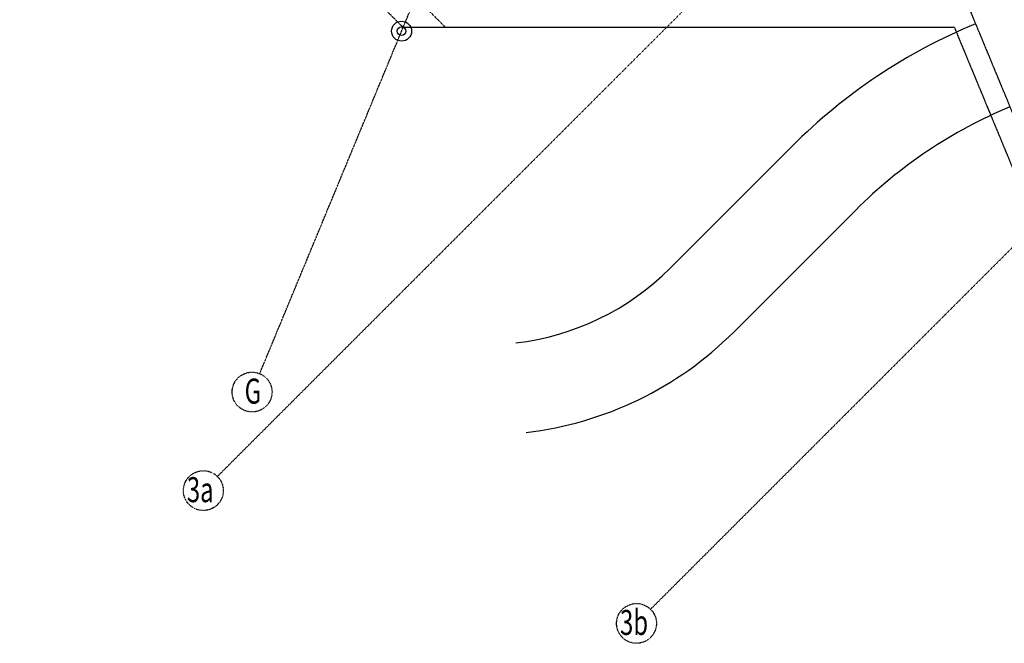
# Model space of a CAD drawing. Extents: x -52718 to 257875, y -24528 to 33840.
# Drawn here: x 157237 to 176906, y -24528 to -12068 of the extents above; entities that cross this region are included whole.
import ezdxf

# ---------------------------------------------------------------- set-up
doc = ezdxf.new("R2010")
doc.units = 0
doc.linetypes.add('X-2221-F$0$EDG-1DOT-2', pattern=[5, 2, -1.4, 0.2, -1.4])
doc.linetypes.add('X-2221-F$0$EDG-DASH-3', pattern=[4.5, 3, -1.5])
for name, color, linetype in [('X-2221-F$0$BASIC', 11, 'CONTINUOUS'), ('X-2221-F$0$CB_CARPARK', 11, 'CONTINUOUS'), ('X-2221-F$0$NEW_ROOF', 31, 'X-2221-F$0$EDG-DASH-3'), ('X-2221-F$0$X-ARC-CEIL', 31, 'X-2221-F$0$EDG-DASH-3'), ('X-2221-F$0$X-ARC-GRID', 133, 'X-2221-F$0$EDG-1DOT-2'), ('X-XREF', 7, 'CONTINUOUS')]:
    doc.layers.add(name, color=color, linetype=linetype)
doc.styles.add('X-2221-F$0$EDG', font='edg.shx', dxfattribs={"width": 0.9})

# ---------------------------------------------------------------- blocks, each defined once
blk = doc.blocks.new('X-2221-F')
at = {"layer": 'X-2221-F$0$BASIC'}
for radius in [200, 85]:
    blk.add_circle((-35134, -12298), radius, dxfattribs=at)
at = {"layer": 'X-2221-F$0$CB_CARPARK'}
for p, q in [((-29773, -17037), (-27335, -14599)), ((-28500, -18310), (-26063, -15872))]:
    blk.add_line(p, q, dxfattribs=at)
for centre, radius, start, end in [((-19345, -22589), 11300, 112.5005, 135), ((-19345, -22589), 9500, 112.5005, 135), ((-33450, -13360), 5200, 276.6277, 315), ((-33450, -13360), 7000, 276.6277, 315)]:
    blk.add_arc(centre, radius, start, end, dxfattribs=at)
at = {"layer": 'X-2221-F$0$NEW_ROOF'}
blk.add_line((-23792, -11854), (-21241, -18012), dxfattribs=at)
at = {"layer": 'X-2221-F$0$X-ARC-CEIL'}
for p, q in [((-35103, -12223), (-44142, -3185)), ((-24092, -12223), (-35103, -12223)), ((-24092, -12223), (-21016, -19650))]:
    blk.add_line(p, q, dxfattribs=at)
at = {"layer": 'X-2221-F$0$X-ARC-GRID'}
for p, q in [((-37968, -19141), (-26394, 8801)), ((-13322, 4295), (-38813, -21195)), ((-34254, -12223), (-50343, 3865)), ((-7669, -1358), (-30160, -23849))]:
    blk.add_line(p, q, dxfattribs=at)
for centre in [(-38120, -19508), (-39094, -21477), (-30441, -24130)]:
    blk.add_circle(centre, 398, dxfattribs=at)
at = {"layer": 'X-2221-F$0$X-ARC-GRID', "style": 'X-2221-F$0$EDG', "width": 0.7}
for s, p in [('G', (-38269, -19739)), ('3a', (-39423, -21708)), ('3b', (-30770, -24361))]:
    blk.add_text(s, height=500, dxfattribs=at).set_placement(p)

msp = doc.modelspace()

# ---------------------------------------------------------------- block references
at = {"layer": 'X-XREF'}
msp.add_blockref('X-2221-F', (200000, 0), dxfattribs=at)

doc.saveas('drawing.dxf')
